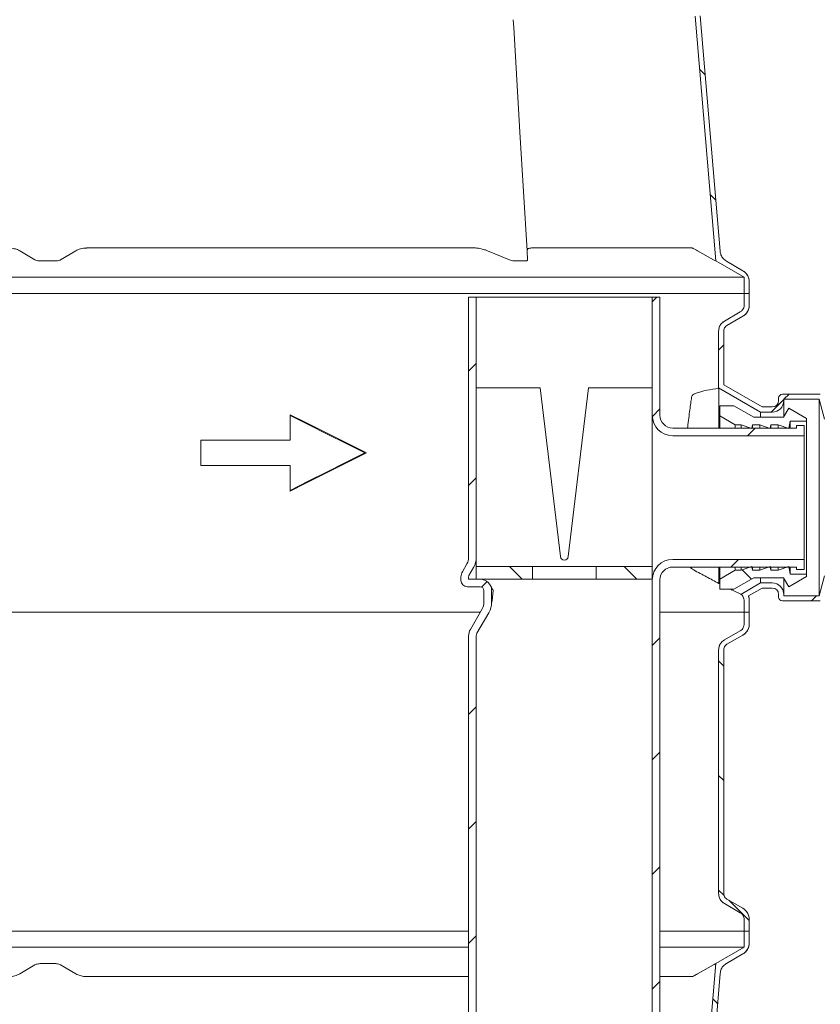
# Model space of a CAD drawing. Units: millimetres. Extents: x 1491 to 4390, y 62 to 3948.
# Drawn here: x 3014 to 3642, y 1983 to 2755 of the extents above; entities that cross this region are included whole.
import ezdxf

# ---------------------------------------------------------------- set-up
doc = ezdxf.new("R2010")
doc.units = ezdxf.units.MM
doc.header["$LTSCALE"] = 20
doc.linetypes.add('SLD-Durchgehend', pattern=[0])
doc.layers.add('MAßLINIE_MAßZEICHNUNGEN', color=7, linetype='SLD-Durchgehend')
doc.styles.add('SLDTEXTSTYLE0', font='Opinion Pro')
doc.dimstyles.new('SLDDIMSTYLE0', dxfattribs={"dimtxt": 105.833333, "dimasz": 70, "dimexe": 0, "dimexo": 0.0625, "dimgap": 26.458333, "dimtad": 0, "dimdec": 0, "dimrnd": 1e-09, "dimzin": 12, "dimdsep": 46, "dimtxsty": 'SLDTEXTSTYLE0', "dimsah": 1, "dimcen": 0.09, "dimadec": 0, "dimazin": 3, "dimtfac": 1, "dimtdec": 0, "dimtofl": 0, "dimtmove": 0, "dimatfit": 3, "dimfxl": 0, "dimfrac": 2, "dimtolj": 1, "dimtzin": 12, "dimarcsym": 0})

# ---------------------------------------------------------------- blocks, each defined once
blk = doc.blocks.new('SW_HATCH_0')
at = {"color": 0, "linetype": 'SLD-Durchgehend', "lineweight": 18}
for p, q in [((122.44, 1165.77), (126.82, 1161.38)), ((130.77, 1067.63), (135.15, 1063.25)), ((88.97, 986.99), (85.37, 983.4)), ((141.37, 949.6), (137.37, 945.6)), ((-52.63, 935.2), (-58.63, 929.2)), ((188.37, 906.79), (178.57, 896.99)), ((192.57, 910.99), (188.57, 906.99)), ((91.37, 899.6), (85.4, 893.62)), ((166.07, 884.49), (160.07, 878.49)), ((-52.63, 845.4), (-58.63, 839.4)), ((152.88, 781.49), (146.88, 775.49)), ((-26.61, 775.99), (-16.61, 765.99)), ((63.2, 775.99), (73.2, 765.99)), ((155.76, 773.23), (163.05, 765.94)), ((-44.12, 764.11), (-48.46, 759.76)), ((214.18, 752.99), (210.18, 748.99)), ((91.37, 719.99), (85.37, 713.99)), ((137.37, 701.82), (141.37, 697.82)), ((-52.63, 665.79), (-58.63, 659.79)), ((91.37, 630.19), (85.37, 624.19)), ((137.37, 612.02), (141.37, 608.02)), ((-52.63, 575.99), (-58.63, 569.99)), ((91.37, 540.38), (85.37, 534.38)), ((137.37, 522.21), (141.65, 517.93)), ((145.34, 514.25), (161.37, 498.21)), ((-52.63, 486.19), (-58.63, 480.19)), ((91.37, 450.58), (85.37, 444.58)), ((132.85, 436.93), (136.55, 433.23))]:
    blk.add_line(p, q, dxfattribs=at)
blk = doc.blocks.new('_D_4')
at = {"layer": 'MAßLINIE_MAßZEICHNUNGEN', "color": 7}
for p, q in [((3378.89, 3090.61), (4332.89, 3090.61)), ((4312.89, 3090.61), (4312.89, 2464.46)), ((4312.89, 1540.61), (4312.89, 2166.75)), ((3504.06, 1540.61), (4332.89, 1540.61))]:
    blk.add_line(p, q, dxfattribs=at)
for points in [[(4312.89, 3090.61), (4282.89, 3020.61), (4342.89, 3020.61)], [(4312.89, 1540.61), (4342.89, 1610.61), (4282.89, 1610.61)]]:
    blk.add_solid(points, dxfattribs=at)
at = {"layer": 'MAßLINIE_MAßZEICHNUNGEN', "color": 7, "insert": (4251.55, 2166.75), "char_height": 105.833, "attachment_point": 1, "rotation": 90, "style": 'SLDTEXTSTYLE0'}
blk.add_mtext('1550', dxfattribs=at)
blk = doc.blocks.new('_D_5')
at = {"layer": 'MAßLINIE_MAßZEICHNUNGEN', "color": 7}
for p, q in [((3762.89, 2327.32), (4153.45, 2327.32)), ((4133.45, 2327.32), (4133.45, 2052.34)), ((4133.45, 1540.61), (4133.45, 1819.31)), ((3504.06, 1540.61), (4153.45, 1540.61))]:
    blk.add_line(p, q, dxfattribs=at)
for points in [[(4133.45, 2327.32), (4103.45, 2257.32), (4163.45, 2257.32)], [(4133.45, 1540.61), (4163.45, 1610.61), (4103.45, 1610.61)]]:
    blk.add_solid(points, dxfattribs=at)
at = {"layer": 'MAßLINIE_MAßZEICHNUNGEN', "color": 7, "insert": (4072.1, 1819.31), "char_height": 105.833, "attachment_point": 1, "rotation": 90, "style": 'SLDTEXTSTYLE0'}
blk.add_mtext('790', dxfattribs=at)

msp = doc.modelspace()

# ---------------------------------------------------------------- linework, layer by layer
at = {"color": 7, "linetype": 'SLD-Durchgehend', "lineweight": 18}
for p, q in [((3543.43, 2757.96), (3559.72, 2566.1)), ((3547.41, 2758.3), (3563.08, 2573.73)), ((3400.84, 2755.3), (3401.21, 2749.08)), ((3013.9, 2574.1), (3025.79, 2567.11)), ((3057.89, 2574.1), (3046, 2567.11)), ((3371.22, 2576.28), (3066.91, 2576.28)), ((3380.61, 2574.1), (3397.85, 2567.11)), ((3411.71, 2574.1), (3412.13, 2567.11)), ((3541.13, 2576.28), (3415.09, 2576.28)), ((3545.39, 2574.1), (3557.87, 2567.11)), ((3030.03, 2566.08), (3041.76, 2566.08)), ((3402.14, 2566.08), (3410.44, 2566.08)), ((3581.89, 2553.3), (3559.72, 2566.1)), ((3580.89, 2558.49), (3568.05, 2565.91)), ((3580.89, 2558.49), (3568.05, 2565.91)), ((3581.89, 2553.3), (2710.89, 2553.3)), ((3581.89, 2540.61), (3581.89, 2553.3)), ((3585.89, 2540.61), (3585.89, 2549.83)), ((3585.89, 2540.61), (3585.89, 2549.83)), ((3581.89, 2540.61), (2710.89, 2540.61)), ((3581.89, 2540.61), (3585.89, 2540.61)), ((3581.89, 2531.38), (3581.89, 2540.61)), ((3585.89, 2531.38), (3585.89, 2540.61)), ((3585.89, 2540.61), (3585.89, 2540.61)), ((3585.89, 2531.38), (3585.89, 2540.61)), ((3365.89, 2333.68), (3365.89, 2537.61)), ((3371.89, 2537.61), (3365.89, 2537.61)), ((3371.89, 2333.68), (3371.89, 2537.61)), ((3415.89, 2537.61), (3371.89, 2537.61)), ((3418.81, 2537.61), (3415.89, 2537.61)), ((3443.13, 2537.61), (3418.81, 2537.61)), ((3507.07, 2537.61), (3443.13, 2537.61)), ((3509.89, 2537.61), (3507.07, 2537.61)), ((3509.89, 2537.61), (3509.89, 2445.11)), ((3515.89, 2537.61), (3509.89, 2537.61)), ((3515.89, 2537.61), (3515.89, 2445.11)), ((3566.39, 2518.97), (3578.89, 2526.18)), ((3568.39, 2515.5), (3580.89, 2522.72)), ((3568.39, 2515.5), (3580.89, 2522.72)), ((3561.89, 2511.17), (3561.89, 2466.62)), ((3565.89, 2511.18), (3565.89, 2511.17)), ((3565.89, 2511.17), (3565.89, 2468.93)), ((3421.89, 2466.61), (3371.89, 2466.61)), ((3437.92, 2334.24), (3421.89, 2466.61)), ((3459.89, 2466.61), (3443.87, 2334.24)), ((3509.89, 2466.61), (3459.89, 2466.61)), ((3561.89, 2466.62), (3594.82, 2447.61)), ((3561.89, 2466.21), (3561.89, 2466.62)), ((3561.91, 2466.16), (3561.91, 2435.11)), ((3565.89, 2468.93), (3595.89, 2451.61)), ((3608.89, 2456.61), (3608.89, 2458.61)), ((3611.89, 2461.61), (3641.59, 2461.61)), ((3612.89, 2457.61), (3640.82, 2457.61)), ((3612.89, 2456.61), (3612.89, 2457.61)), ((3612.89, 2456.61), (3612.89, 2443.68)), ((3640.82, 2457.61), (3645.01, 2441.99)), ((3640.82, 2457.61), (3640.82, 2303.61)), ((3562.89, 2452.56), (3573.89, 2452.56)), ((3562.89, 2444.54), (3562.89, 2452.56)), ((3589.39, 2443.61), (3573.89, 2452.56)), ((3594.82, 2447.61), (3603.89, 2447.61)), ((3594.82, 2447.61), (3594.82, 2443.61)), ((3595.89, 2451.61), (3603.89, 2451.61)), ((3612.85, 2443.61), (3616.89, 2450.61)), ((3616.89, 2450.61), (3630.89, 2442.53)), ((3225.91, 2425.61), (3225.91, 2445.52)), ((3509.89, 2445.11), (3509.89, 2326.61)), ((3574.89, 2437.61), (3562.89, 2444.54)), ((3562.89, 2435.11), (3562.89, 2444.54)), ((3612.85, 2443.61), (3589.39, 2443.61)), ((3617.92, 2440.61), (3617.39, 2437.61)), ((3630.89, 2440.61), (3617.92, 2440.61)), ((3617.92, 2435.11), (3617.92, 2440.61)), ((3630.89, 2442.53), (3630.89, 2440.61)), ((3630.89, 2320.61), (3630.89, 2440.61)), ((3622.89, 2435.11), (3525.89, 2435.11)), ((3574.89, 2437.61), (3579.62, 2437.61)), ((3574.89, 2437.61), (3574.89, 2435.11)), ((3579.62, 2437.61), (3587.86, 2434.61)), ((3579.62, 2437.61), (3579.62, 2435.11)), ((3587.86, 2434.61), (3588.39, 2437.61)), ((3588.39, 2437.61), (3594.12, 2437.61)), ((3588.39, 2435.11), (3588.39, 2437.61)), ((3594.12, 2437.61), (3602.36, 2434.61)), ((3594.12, 2437.61), (3594.12, 2435.11)), ((3602.36, 2434.61), (3602.89, 2437.61)), ((3602.89, 2437.61), (3608.62, 2437.61)), ((3602.89, 2435.11), (3602.89, 2437.61)), ((3608.62, 2437.61), (3616.86, 2434.61)), ((3608.62, 2437.61), (3608.62, 2435.11)), ((3616.86, 2434.61), (3617.39, 2437.61)), ((3617.39, 2437.61), (3617.39, 2437.61)), ((3617.39, 2435.11), (3617.39, 2437.61)), ((3617.39, 2435.11), (3617.39, 2437.61)), ((3622.89, 2437.11), (3622.89, 2435.11)), ((3628.89, 2437.11), (3622.89, 2437.11)), ((3628.89, 2429.11), (3628.89, 2437.11)), ((3155.91, 2405.61), (3155.91, 2425.61)), ((3155.91, 2425.61), (3225.91, 2425.61)), ((3628.89, 2429.11), (3525.89, 2429.11)), ((3628.89, 2429.11), (3628.89, 2332.11)), ((3225.91, 2405.61), (3155.91, 2405.61)), ((3225.91, 2385.69), (3225.91, 2405.61)), ((3371.89, 2333.68), (3371.89, 2326.61)), ((3525.89, 2332.11), (3628.89, 2332.11)), ((3628.89, 2324.11), (3628.89, 2332.11)), ((3364.55, 2328.68), (3360.97, 2322.47)), ((3369.75, 2325.68), (3366.16, 2319.47)), ((3371.89, 2326.61), (3415.9, 2326.61)), ((3371.89, 2326.61), (3371.89, 2316.61)), ((3415.9, 2316.61), (3415.9, 2326.61)), ((3465.89, 2326.61), (3415.9, 2326.61)), ((3465.89, 2326.61), (3465.89, 2316.61)), ((3465.89, 2326.61), (3509.89, 2326.61)), ((3509.89, 2316.61), (3509.89, 2326.61)), ((3525.89, 2326.11), (3622.89, 2326.11)), ((3561.91, 2326.11), (3561.91, 2313.29)), ((3562.89, 2316.68), (3562.89, 2326.11)), ((3574.89, 2326.11), (3574.89, 2323.61)), ((3587.86, 2326.61), (3579.62, 2323.61)), ((3579.62, 2326.11), (3579.62, 2323.61)), ((3588.39, 2323.61), (3587.86, 2326.61)), ((3588.39, 2323.61), (3588.39, 2326.11)), ((3602.36, 2326.61), (3594.12, 2323.61)), ((3594.12, 2326.11), (3594.12, 2323.61)), ((3602.89, 2323.61), (3602.36, 2326.61)), ((3602.89, 2323.61), (3602.89, 2326.11)), ((3616.86, 2326.61), (3608.62, 2323.61)), ((3608.62, 2326.11), (3608.62, 2323.61)), ((3617.39, 2323.61), (3616.86, 2326.61)), ((3617.39, 2323.61), (3617.39, 2326.11)), ((3617.39, 2323.61), (3617.39, 2326.11)), ((3617.92, 2320.61), (3617.92, 2326.11)), ((3622.89, 2326.11), (3622.89, 2324.11)), ((3622.89, 2324.11), (3628.89, 2324.11)), ((3359.89, 2318.47), (3359.89, 2315.61)), ((3365.89, 2318.47), (3365.89, 2316.61)), ((3365.89, 2316.61), (3374.89, 2316.61)), ((3371.89, 2316.61), (3415.9, 2316.61)), ((3465.89, 2316.61), (3415.9, 2316.61)), ((3465.89, 2316.61), (3509.89, 2316.61)), ((3509.89, 2316.61), (3509.89, 2316.11)), ((3562.89, 2316.68), (3574.89, 2323.61)), ((3562.89, 2308.66), (3562.89, 2316.68)), ((3573.89, 2308.66), (3589.39, 2317.61)), ((3579.62, 2323.61), (3574.89, 2323.61)), ((3594.12, 2323.61), (3588.39, 2323.61)), ((3589.39, 2317.61), (3612.85, 2317.61)), ((3594.82, 2317.61), (3594.82, 2313.61)), ((3608.62, 2323.61), (3602.89, 2323.61)), ((3616.89, 2310.61), (3612.85, 2317.61)), ((3612.89, 2317.54), (3612.89, 2304.61)), ((3630.89, 2318.69), (3616.89, 2310.61)), ((3617.39, 2323.61), (3617.39, 2323.61)), ((3617.39, 2323.61), (3617.92, 2320.61)), ((3617.92, 2320.61), (3630.89, 2320.61)), ((3630.89, 2320.61), (3630.89, 2318.69)), ((3645.01, 2319.23), (3640.82, 2303.61)), ((3364.89, 2310.61), (3374.89, 2310.61)), ((3509.89, 2316.11), (3509.89, 1923.61)), ((3515.89, 2316.11), (3515.89, 1923.61)), ((3562.89, 2312.82), (3561.91, 2313.29)), ((3573.89, 2308.66), (3562.89, 2308.66)), ((3594.82, 2313.61), (3579.4, 2304.7)), ((3595.89, 2309.61), (3585.22, 2303.45)), ((3603.89, 2313.61), (3594.82, 2313.61)), ((3603.89, 2309.61), (3595.89, 2309.61)), ((3377.89, 2307.61), (3377.89, 2298.29)), ((3383.89, 2307.61), (3383.89, 2298.29)), ((3384.65, 2302.31), (3385.04, 2307.73)), ((3579.38, 2304.72), (3578.81, 2305.03)), ((3579.4, 2304.7), (3579.39, 2304.71)), ((3608.89, 2302.61), (3608.89, 2304.61)), ((3612.89, 2303.61), (3612.89, 2304.61)), ((3640.82, 2303.61), (3612.89, 2303.61)), ((3376.55, 2293.29), (3367.23, 2277.15)), ((3581.89, 2299.83), (3581.89, 2290.61)), ((3585.89, 2290.61), (3585.89, 2299.83)), ((3585.89, 2299.83), (3585.89, 2290.61)), ((3641.59, 2299.61), (3611.89, 2299.61)), ((2710.89, 2290.61), (3375.01, 2290.61)), ((3381.75, 2290.29), (3372.43, 2274.15)), ((3515.89, 2290.61), (3581.89, 2290.61)), ((3581.89, 2281.38), (3581.89, 2290.61)), ((3585.89, 2290.61), (3581.89, 2290.61)), ((3585.89, 2281.38), (3585.89, 2290.61)), ((3585.89, 2281.38), (3585.89, 2290.61)), ((3585.89, 2290.61), (3585.89, 2290.61)), ((3365.89, 1923.61), (3365.89, 2272.15)), ((3371.89, 1923.61), (3371.89, 2272.15)), ((3566.39, 2268.97), (3578.89, 2276.18)), ((3568.39, 2265.5), (3580.89, 2272.72)), ((3568.39, 2265.5), (3580.89, 2272.72)), ((3561.89, 2261.17), (3561.89, 2070.04)), ((3561.89, 2261.17), (3561.89, 2261.17)), ((3565.89, 2261.17), (3565.89, 2070.04)), ((3561.89, 2070.04), (3561.89, 2070.04)), ((3566.39, 2062.25), (3578.89, 2055.03)), ((3580.89, 2058.49), (3568.39, 2065.71)), ((3568.39, 2065.71), (3580.89, 2058.49)), ((3581.89, 2049.83), (3581.89, 2040.61)), ((3585.89, 2040.61), (3585.89, 2049.83)), ((3585.89, 2049.83), (3585.89, 2040.61)), ((2710.89, 2040.61), (3365.89, 2040.61)), ((3515.89, 2040.61), (3581.89, 2040.61)), ((3585.89, 2040.61), (3581.89, 2040.61)), ((3581.89, 2027.92), (3581.89, 2040.61)), ((3585.89, 2031.38), (3585.89, 2040.61)), ((3585.89, 2040.61), (3585.89, 2040.61)), ((3585.89, 2031.38), (3585.89, 2040.61)), ((2710.3, 2027.92), (3365.89, 2027.92)), ((3515.89, 2027.92), (3581.89, 2027.92)), ((3559.72, 2015.11), (3581.89, 2027.92)), ((3041.76, 2015.13), (3030.03, 2015.13)), ((3559.72, 2015.11), (3543.43, 1823.25)), ((3568.05, 2015.3), (3580.89, 2022.72)), ((3568.05, 2015.3), (3580.89, 2022.72)), ((3013.9, 2007.12), (3025.79, 2014.1)), ((3057.89, 2007.12), (3046, 2014.1)), ((3545.39, 2007.12), (3557.87, 2014.1)), ((3563.08, 2007.49), (3547.41, 1822.92)), ((3066.91, 2004.93), (3365.89, 2004.93)), ((3515.89, 2004.93), (3541.13, 2004.93))]:
    msp.add_line(p, q, dxfattribs=at)
at = {"color": 7, "linetype": 'SLD-Durchgehend', "lineweight": 18, "flags": 128}
for points in [[(3401.21, 2749.08), (3406.14, 2667.04), (3411.71, 2574.1)], [(3566.4, 2518.97), (3565.42, 2518.32), (3565.26, 2518.2)], [(3225.91, 2445.52), (3238.2, 2439.39), (3250.36, 2433.33), (3262.37, 2427.34), (3274.22, 2421.43), (3285.91, 2415.61)], [(3225.91, 2444.96), (3240.04, 2437.87), (3255.08, 2430.33), (3269.88, 2422.91), (3284.44, 2415.61)], [(3284.44, 2415.61), (3269.88, 2408.31), (3255.08, 2400.88), (3240.04, 2393.34), (3225.91, 2386.25)], [(3285.91, 2415.61), (3274.22, 2409.78), (3262.37, 2403.87), (3250.36, 2397.89), (3238.2, 2391.82), (3225.91, 2385.69)], [(3566.4, 2268.97), (3565.42, 2268.32), (3565.27, 2268.2)], [(3565.19, 2063.08), (3565.42, 2062.9), (3566.4, 2062.24)]]:
    msp.add_lwpolyline(points, dxfattribs=at)
at = {"color": 7, "linetype": 'SLD-Durchgehend', "lineweight": 18}
for centre, radius, start, end in [((3575.89, 2549.83), 10, 0, 60), ((3575.89, 2531.38), 10, 300, 0), ((3570.72, 2380.61), 86, 95.87655, 108.47711), ((3603.89, 2456.61), 9, 270, 0), ((3603.89, 2456.61), 5, 270, 0), ((3611.89, 2458.61), 3, 90, 180), ((3525.89, 2445.11), 16, 180, 270), ((3525.89, 2445.11), 10, 180, 270), ((3355.89, 2333.68), 10, 330, 0), ((3355.89, 2333.68), 16, 330, 0), ((3440.89, 2334.6), 3, 186.90155, 353.09845), ((3525.89, 2316.11), 16, 90, 180), ((3525.89, 2316.11), 10, 90, 180), ((3367.89, 2318.47), 8, 150, 180), ((3367.89, 2318.47), 2, 150, 180), ((3374.89, 2307.61), 9, 0, 90), ((3364.89, 2315.61), 5, 180, 270), ((3374.89, 2307.61), 3, 0, 90), ((3603.89, 2304.61), 9, 0, 90), ((3603.89, 2304.61), 5, 0, 90), ((3575.89, 2299.83), 10, 0, 21.25513), ((3611.89, 2302.61), 3, 180, 270), ((3367.89, 2298.29), 10, 330, 0), ((3367.89, 2298.29), 16, 330, 0), ((3575.89, 2281.38), 10, 300, 0), ((3375.89, 2272.15), 10, 150, 180), ((3375.89, 2272.15), 4, 150, 180), ((3570.89, 2261.17), 9, 159.50667, 179.99999), ((3570.89, 2070.04), 9, 180.00001, 202.02974), ((3575.89, 2049.83), 10, 0, 60), ((3575.89, 2031.38), 10, 300, 0)]:
    msp.add_arc(centre, radius, start, end, dxfattribs=at)
msp.add_ellipse((3500.64, 2380.61), major_axis=(121.37, 0), ratio=0.816497, start_param=1.04164, end_param=1.044617, dxfattribs=at)
for points, knots in [([(3004.87, 2576.28), (3005.52, 2576.26), (3006.84, 2576.23), (3009.36, 2575.87), (3011.85, 2575.18), (3013.32, 2574.4), (3013.9, 2574.1)], [0, 0, 0, 0, 0.186632, 0.378891, 0.755395, 1, 1, 1, 1]), ([(3057.89, 2574.1), (3058.44, 2574.39), (3059.56, 2574.98), (3061.58, 2575.64), (3063.8, 2576.1), (3065.6, 2576.27), (3066.66, 2576.28), (3066.91, 2576.28)], [0, 0, 0, 0, 0.233638, 0.474584, 0.696554, 0.927459, 1, 1, 1, 1]), ([(3371.22, 2576.28), (3371.74, 2576.26), (3372.81, 2576.23), (3375.21, 2575.85), (3377.89, 2575.14), (3379.89, 2574.38), (3380.61, 2574.1)], [0, 0, 0, 0, 0.192279, 0.390719, 0.77877, 1, 1, 1, 1]), ([(3411.71, 2574.1), (3411.73, 2574.37), (3411.75, 2574.9), (3412.2, 2575.54), (3412.99, 2576.01), (3413.98, 2576.25), (3414.78, 2576.27), (3415.09, 2576.28)], [0, 0, 0, 0, 0.212457, 0.430269, 0.642973, 0.863261, 1, 1, 1, 1]), ([(3541.13, 2576.28), (3541.2, 2576.26), (3541.35, 2576.23), (3542.15, 2575.85), (3543.51, 2575.14), (3544.89, 2574.38), (3545.39, 2574.1)], [0, 0, 0, 0, 0.192278, 0.390721, 0.778772, 1, 1, 1, 1]), ([(3568.05, 2565.91), (3567.13, 2566.57), (3565.3, 2567.89), (3563.6, 2570.73), (3563.25, 2572.78), (3563.08, 2573.73)], [0, 0, 0, 0, 0.350372, 0.700748, 1, 1, 1, 1]), ([(3025.79, 2567.11), (3026.26, 2566.88), (3027.19, 2566.41), (3028.76, 2566.11), (3029.72, 2566.09), (3030.03, 2566.08)], [0, 0, 0, 0, 0.405454, 0.812959, 1, 1, 1, 1]), ([(3041.76, 2566.08), (3042.35, 2566.11), (3043.52, 2566.16), (3044.97, 2566.57), (3045.68, 2566.94), (3046, 2567.11)], [0, 0, 0, 0, 0.359474, 0.718024, 1, 1, 1, 1]), ([(3397.85, 2567.11), (3398.46, 2566.88), (3399.71, 2566.41), (3401.2, 2566.11), (3401.92, 2566.09), (3402.14, 2566.08)], [0, 0, 0, 0, 0.405458, 0.812955, 1, 1, 1, 1]), ([(3410.44, 2566.08), (3410.82, 2566.11), (3411.57, 2566.16), (3412.08, 2566.57), (3412.12, 2566.94), (3412.13, 2567.11)], [0, 0, 0, 0, 0.359474, 0.718021, 1, 1, 1, 1]), ([(3557.87, 2567.11), (3558.28, 2566.88), (3559.11, 2566.41), (3559.65, 2566.11), (3559.7, 2566.09), (3559.72, 2566.08)], [0, 0, 0, 0, 0.405454, 0.812959, 1, 1, 1, 1]), ([(3580.89, 2558.49), (3581.42, 2558.15), (3582.53, 2557.43), (3584.19, 2555.61), (3585.6, 2553.04), (3585.8, 2550.87), (3585.89, 2549.83)], [0, 0, 0, 0, 0.179179, 0.380536, 0.702255, 1, 1, 1, 1]), ([(3581.89, 2531.38), (3581.83, 2530.72), (3581.7, 2529.39), (3580.81, 2527.83), (3579.82, 2526.78), (3579.18, 2526.37), (3578.89, 2526.18)], [0, 0, 0, 0, 0.3137671, 0.6355327, 0.8369178, 1, 1, 1, 1]), ([(3585.89, 2531.38), (3585.86, 2530.81), (3585.78, 2529.11), (3584.78, 2526.42), (3582.95, 2524.08), (3581.45, 2523.09), (3580.89, 2522.72)], [0, 0, 0, 0, 0.164629, 0.486413, 0.808203, 1, 1, 1, 1]), ([(3561.89, 2511.17), (3562, 2512.18), (3562.2, 2514.2), (3563.77, 2517.04), (3565.49, 2518.3), (3566.39, 2518.97)], [0, 0, 0, 0, 0.322282, 0.644565, 1, 1, 1, 1]), ([(3565.89, 2511.17), (3565.95, 2511.73), (3566.06, 2512.85), (3566.94, 2514.43), (3567.89, 2515.13), (3568.39, 2515.5)], [0, 0, 0, 0, 0.322274, 0.644562, 1, 1, 1, 1]), ([(3561.6, 2466.31), (3561.67, 2466.28), (3561.79, 2466.22), (3561.88, 2466.19), (3561.89, 2466.21), (3561.89, 2466.21)], [0, 0, 0, 0, 0.391101, 0.783291, 1, 1, 1, 1]), ([(3540.85, 2460.01), (3540.64, 2458.67), (3540.23, 2455.99), (3539.48, 2450.76), (3538.68, 2444.68), (3538.03, 2439.41), (3537.67, 2435.98), (3537.58, 2435.11)], [0, 0, 0, 0, 0.230107, 0.460957, 0.691076, 0.921148, 1, 1, 1, 1]), ([(3540.85, 2460.01), (3541, 2460.43), (3541.33, 2461.29), (3542.74, 2461.88), (3543.46, 2462.18)], [0, 0, 0, 0, 0.491383, 1, 1, 1, 1]), ([(3542.36, 2323.79), (3541.76, 2324.15), (3540.66, 2324.81), (3539.85, 2325.7), (3539.48, 2326.11)], [0, 0, 0, 0, 0.538155, 1, 1, 1, 1]), ([(3542.36, 2323.79), (3545.69, 2322), (3552.38, 2318.4), (3558.73, 2315), (3561.91, 2313.29)], [0, 0, 0, 0, 0.498843, 1, 1, 1, 1]), ([(3382.43, 2312.53), (3382.88, 2311.78), (3383.79, 2310.27), (3384.62, 2308.58), (3385.04, 2307.73)], [0, 0, 0, 0, 0.497158, 1, 1, 1, 1]), ([(3578.81, 2305.03), (3578.5, 2305.18), (3577.89, 2305.49), (3576.38, 2306.23), (3574.42, 2307.19), (3572.79, 2307.99), (3571.63, 2308.56), (3571.42, 2308.66)], [0, 0, 0, 0, 0.233355, 0.466738, 0.705852, 0.945003, 1, 1, 1, 1]), ([(3384.65, 2302.31), (3384.56, 2301.64), (3384.42, 2300.53), (3384.14, 2299.36), (3383.99, 2298.7), (3383.92, 2298.41), (3383.9, 2298.32), (3383.9, 2298.3), (3383.89, 2298.29), (3383.89, 2298.29), (3383.89, 2298.29)], [0, 0, 0, 0, 0.40104, 0.669376, 0.797091, 0.925974, 0.95321, 0.971033, 0.987304, 1, 1, 1, 1]), ([(3384.97, 2307.61), (3384.97, 2307.62), (3384.99, 2307.65), (3385.02, 2307.69), (3385.04, 2307.73)], [0, 0, 0, 0, 0.126668, 1, 1, 1, 1]), ([(3579.4, 2304.7), (3579.43, 2304.68), (3580, 2304.27), (3580.79, 2303.43), (3581.62, 2301.86), (3581.88, 2300.68), (3581.89, 2299.92), (3581.89, 2299.83)], [0, 0, 0, 0, 0.019475, 0.375272, 0.597957, 0.953756, 1, 1, 1, 1]), ([(3585.22, 2303.45), (3585.3, 2303.22), (3585.72, 2302.07), (3585.82, 2300.83), (3585.89, 2299.83)], [0, 0, 0, 0, 0.194263, 1, 1, 1, 1]), ([(3581.89, 2281.38), (3581.89, 2281.29), (3581.88, 2280.53), (3581.62, 2279.35), (3580.79, 2277.79), (3579.86, 2276.79), (3579.09, 2276.31), (3578.89, 2276.18)], [0, 0, 0, 0, 0.0418057, 0.3635698, 0.5649535, 0.886715, 1, 1, 1, 1]), ([(3585.89, 2281.38), (3585.88, 2281.04), (3585.84, 2279.59), (3585.23, 2277.46), (3583.7, 2274.93), (3582.2, 2273.51), (3581.07, 2272.82), (3580.89, 2272.72)], [0, 0, 0, 0, 0.097192, 0.418948, 0.620326, 0.942085, 1, 1, 1, 1]), ([(3561.89, 2261.17), (3562, 2262.18), (3562.2, 2264.2), (3563.77, 2267.04), (3565.49, 2268.3), (3566.39, 2268.97)], [0, 0, 0, 0, 0.322284, 0.644566, 1, 1, 1, 1]), ([(3565.89, 2261.17), (3565.95, 2261.73), (3566.06, 2262.85), (3566.94, 2264.43), (3567.89, 2265.13), (3568.39, 2265.5)], [0, 0, 0, 0, 0.322284, 0.64456, 1, 1, 1, 1]), ([(3566.39, 2062.25), (3565.57, 2062.84), (3563.93, 2064.02), (3562.25, 2066.8), (3562.02, 2068.93), (3561.89, 2070.04)], [0, 0, 0, 0, 0.322282, 0.644563, 1, 1, 1, 1]), ([(3568.39, 2065.71), (3567.94, 2066.04), (3567.02, 2066.7), (3566.09, 2068.24), (3565.96, 2069.42), (3565.89, 2070.04)], [0, 0, 0, 0, 0.322286, 0.644565, 1, 1, 1, 1]), ([(3578.89, 2055.03), (3579.3, 2054.75), (3580.06, 2054.24), (3581.07, 2053.01), (3581.77, 2051.52), (3581.86, 2050.34), (3581.89, 2049.83)], [0, 0, 0, 0, 0.2342116, 0.4355283, 0.7571763, 1, 1, 1, 1]), ([(3580.89, 2058.49), (3581.42, 2058.15), (3582.53, 2057.43), (3584.19, 2055.61), (3585.6, 2053.04), (3585.8, 2050.87), (3585.89, 2049.83)], [0, 0, 0, 0, 0.179178, 0.380538, 0.702258, 1, 1, 1, 1]), ([(3585.89, 2031.38), (3585.85, 2030.68), (3585.74, 2028.87), (3584.59, 2026.09), (3582.75, 2023.92), (3581.35, 2023.02), (3580.89, 2022.72)], [0, 0, 0, 0, 0.199836, 0.52163, 0.843423, 1, 1, 1, 1]), ([(3030.03, 2015.13), (3029.44, 2015.1), (3028.27, 2015.05), (3026.82, 2014.64), (3026.1, 2014.27), (3025.79, 2014.1)], [0, 0, 0, 0, 0.359476, 0.718026, 1, 1, 1, 1]), ([(3046, 2014.1), (3045.53, 2014.34), (3044.6, 2014.8), (3043.03, 2015.1), (3042.07, 2015.12), (3041.76, 2015.13)], [0, 0, 0, 0, 0.4054517, 0.8129589, 1, 1, 1, 1]), ([(3559.72, 2015.13), (3559.66, 2015.1), (3559.55, 2015.05), (3558.83, 2014.64), (3558.16, 2014.27), (3557.87, 2014.1)], [0, 0, 0, 0, 0.359476, 0.718026, 1, 1, 1, 1]), ([(3563.08, 2007.49), (3563.29, 2008.6), (3563.7, 2010.81), (3565.55, 2013.56), (3567.26, 2014.75), (3568.05, 2015.3)], [0, 0, 0, 0, 0.350375, 0.70075, 1, 1, 1, 1]), ([(3013.9, 2007.12), (3013.35, 2006.82), (3012.22, 2006.23), (3010.21, 2005.57), (3007.99, 2005.11), (3006.19, 2004.95), (3005.13, 2004.94), (3004.87, 2004.93)], [0, 0, 0, 0, 0.233638, 0.474584, 0.696554, 0.927459, 1, 1, 1, 1]), ([(3066.91, 2004.93), (3066.26, 2004.95), (3064.94, 2004.98), (3062.42, 2005.34), (3059.94, 2006.04), (3058.47, 2006.81), (3057.89, 2007.12)], [0, 0, 0, 0, 0.186632, 0.378891, 0.755395, 1, 1, 1, 1]), ([(3545.39, 2007.12), (3544.85, 2006.82), (3543.76, 2006.22), (3542.51, 2005.55), (3541.61, 2005.1), (3541.23, 2004.94), (3541.15, 2004.93), (3541.13, 2004.93)], [0, 0, 0, 0, 0.237524, 0.482767, 0.704378, 0.934919, 1, 1, 1, 1])]:
    msp.add_open_spline(points, degree=3, knots=knots, dxfattribs=at)

# ---------------------------------------------------------------- block references
msp.add_blockref('SW_HATCH_0', (3424.52, 1550.62), dxfattribs=at)

# ---------------------------------------------------------------- dimensions: what is measured, and where the dimension line sits
at = {"layer": 'MAßLINIE_MAßZEICHNUNGEN', "color": 7}
for base, p1, p2, picture, middle in [((4312.89, 3090.61), (3484.06, 1540.61), (3358.89, 3090.61), '_D_4', (4312.89, 2315.61)), ((4133.45, 1540.61), (3742.89, 2327.32), (3484.06, 1540.61), '_D_5', (4133.45, 1935.82))]:
    dim = msp.add_linear_dim(base=base, p1=p1, p2=p2, angle=90, dimstyle='SLDDIMSTYLE0', dxfattribs=at)
    dim.commit()
    dim.dimension.update_dxf_attribs({"geometry": picture, "text_midpoint": middle, "dimtype": 160})

doc.saveas('drawing.dxf')
